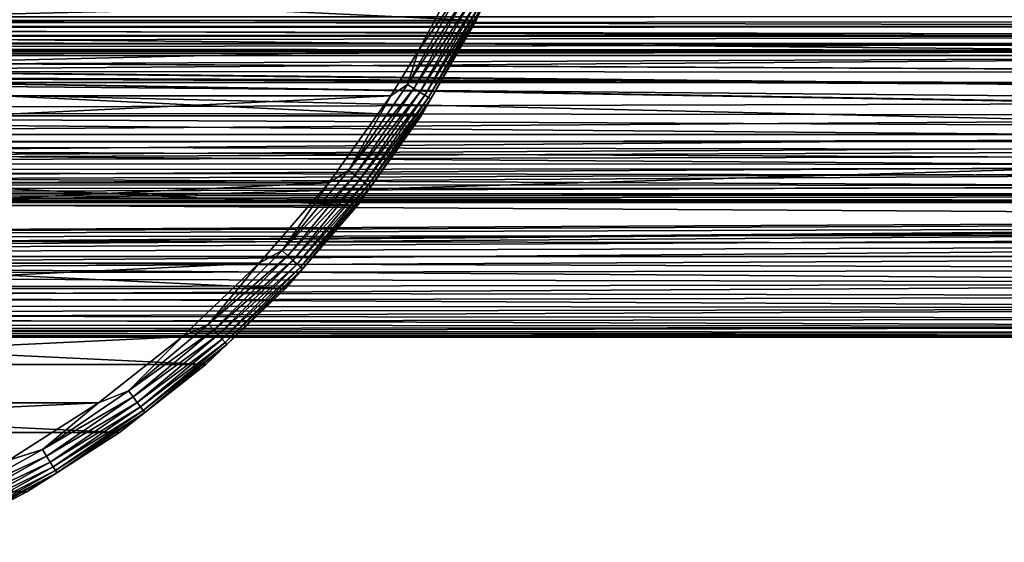
# Model space of a CAD drawing. Units: millimetres. Extents: x -266 to 170, y -35 to 333.
# Drawn here: x -59 to -32, y -29 to -15 of the extents above; entities that cross this region are included whole.
import ezdxf

# ---------------------------------------------------------------- set-up
doc = ezdxf.new("R2010")
doc.units = ezdxf.units.MM
doc.header["$LTSCALE"] = 65.185185
for name, color, linetype in [('133', 7, 'CONTINUOUS'), ('18', 7, 'CONTINUOUS'), ('19', 7, 'CONTINUOUS'), ('22', 7, 'CONTINUOUS'), ('290', 7, 'CONTINUOUS'), ('291', 7, 'CONTINUOUS'), ('292', 7, 'CONTINUOUS'), ('294', 7, 'CONTINUOUS'), ('314', 7, 'CONTINUOUS')]:
    doc.layers.add(name, color=color, linetype=linetype)

msp = doc.modelspace()

# ---------------------------------------------------------------- linework, layer by layer
at = {"layer": '133', "color": 7, "linetype": 'CONTINUOUS', "true_color": 0xaaaaaa}
for points in [[(-9.432, -14.707, -13.695), (-9.432, -14.444, -13.772), (-106.8, -14.476, -13.765), (-9.432, -14.707, -13.695)], [(-106.8, -14.708, -13.695), (-9.432, -14.707, -13.695), (-106.8, -14.476, -13.765), (-106.8, -14.708, -13.695)], [(-9.432, -14.724, -13.688), (-9.432, -14.707, -13.695), (-106.8, -14.708, -13.695), (-9.432, -14.724, -13.688)], [(-106.8, -14.751, -13.677), (-9.432, -14.724, -13.688), (-106.8, -14.708, -13.695), (-106.8, -14.751, -13.677)], [(-9.432, -14.959, -13.567), (-9.432, -14.724, -13.688), (-106.8, -14.751, -13.677), (-9.432, -14.959, -13.567)], [(-106.8, -14.959, -13.567), (-9.432, -14.959, -13.567), (-106.8, -14.751, -13.677), (-106.8, -14.959, -13.567)], [(-9.432, -14.982, -13.552), (-9.432, -14.959, -13.567), (-106.8, -14.977, -13.555), (-9.432, -14.982, -13.552)], [(-106.8, -14.977, -13.555), (-9.432, -14.959, -13.567), (-106.8, -14.959, -13.567), (-106.8, -14.977, -13.555)], [(-106.8, -15.158, -13.416), (-9.432, -14.982, -13.552), (-106.8, -14.977, -13.555), (-106.8, -15.158, -13.416)], [(-9.432, -15.182, -13.394), (-9.432, -14.982, -13.552), (-106.8, -15.158, -13.416), (-9.432, -15.182, -13.394)], [(-106.8, -15.182, -13.394), (-9.432, -15.182, -13.394), (-106.8, -15.158, -13.416), (-106.8, -15.182, -13.394)], [(-9.432, -15.209, -13.368), (-9.432, -15.182, -13.394), (-106.8, -15.182, -13.394), (-9.432, -15.209, -13.368)], [(-106.8, -15.302, -13.267), (-9.432, -15.209, -13.368), (-106.8, -15.182, -13.394), (-106.8, -15.302, -13.267)], [(-9.432, -15.368, -13.183), (-9.432, -15.209, -13.368), (-106.8, -15.302, -13.267), (-9.432, -15.368, -13.183)], [(-106.8, -15.369, -13.182), (-9.432, -15.368, -13.183), (-106.8, -15.302, -13.267), (-106.8, -15.369, -13.182)], [(-9.432, -15.395, -13.144), (-9.432, -15.368, -13.183), (-106.8, -15.369, -13.182), (-9.432, -15.395, -13.144)], [(-106.8, -15.42, -13.107), (-9.432, -15.395, -13.144), (-106.8, -15.369, -13.182), (-106.8, -15.42, -13.107)], [(-9.432, -15.395, -13.144), (-106.8, -15.512, -12.94), (-9.432, -15.512, -12.94), (-9.432, -15.395, -13.144)], [(-106.8, -15.512, -12.94), (-9.432, -15.395, -13.144), (-106.8, -15.42, -13.107), (-106.8, -15.512, -12.94)]]:
    msp.add_3dface(points, dxfattribs=at)
at = {"layer": '18', "color": 7, "linetype": 'CONTINUOUS', "true_color": 0xaaaaaa}
for points in [[(-112, -14.447, 18.216), (-112, -16.246, 16.632), (129, -14.447, 18.216), (-112, -14.447, 18.216)], [(-112, -16.246, 16.632), (129, -16.246, 16.632), (129, -14.447, 18.216), (-112, -16.246, 16.632)], [(-112, -16.246, 16.632), (-112, -17.872, 14.871), (129, -16.246, 16.632), (-112, -16.246, 16.632)], [(-112, -17.872, 14.871), (129, -17.872, 14.871), (129, -16.246, 16.632), (-112, -17.872, 14.871)], [(-112, -17.872, 14.871), (-112, -19.309, 12.951), (129, -17.872, 14.871), (-112, -17.872, 14.871)], [(-112, -19.309, 12.951), (129, -19.309, 12.951), (129, -17.872, 14.871), (-112, -19.309, 12.951)], [(-112, -19.309, 12.951), (-112, -20.54, 10.894), (-0.601, -19.983, 11.885), (-112, -19.309, 12.951)], [(129, -19.309, 12.951), (-112, -19.309, 12.951), (-0.601, -19.983, 11.885), (129, -19.309, 12.951)], [(-0.601, -19.983, 11.885), (-112, -20.54, 10.894), (-1.804, -20.055, 11.762), (-0.601, -19.983, 11.885)], [(-1.804, -20.055, 11.762), (-112, -20.54, 10.894), (-3.009, -20.199, 11.513), (-1.804, -20.055, 11.762)], [(-3.009, -20.199, 11.513), (-112, -20.54, 10.894), (-4.212, -20.413, 11.13), (-3.009, -20.199, 11.513)], [(-4.212, -20.413, 11.13), (-112, -20.54, 10.894), (-5.4, -20.691, 10.604), (-4.212, -20.413, 11.13)], [(-112, -20.54, 10.894), (-112, -21.552, 8.722), (-5.4, -20.691, 10.604), (-112, -20.54, 10.894)], [(-5.4, -20.691, 10.604), (-112, -21.552, 8.722), (-6.554, -21.022, 9.933), (-5.4, -20.691, 10.604)], [(-6.554, -21.022, 9.933), (-112, -21.552, 8.722), (-7.643, -21.386, 9.121), (-6.554, -21.022, 9.933)], [(-112, -21.938, -7.7), (-112, -21.028, -9.918), (-8.652, -21.767, -8.17), (-112, -21.938, -7.7)], [(-8.652, -21.767, -8.17), (-112, -21.028, -9.918), (-7.661, -21.393, -9.106), (-8.652, -21.767, -8.17)], [(-7.661, -21.393, -9.106), (-112, -21.028, -9.918), (-6.576, -21.028, -9.918), (-7.661, -21.393, -9.106)], [(-7.643, -21.386, 9.121), (-112, -21.552, 8.722), (-8.636, -21.761, 8.187), (-7.643, -21.386, 9.121)], [(-112, -21.552, 8.722), (-112, -22.336, 6.456), (-8.636, -21.761, 8.187), (-112, -21.552, 8.722)], [(-8.636, -21.761, 8.187), (-112, -22.336, 6.456), (-9.512, -22.123, 7.151), (-8.636, -21.761, 8.187)], [(-9.524, -22.128, -7.134), (-112, -21.938, -7.7), (-8.652, -21.767, -8.17), (-9.524, -22.128, -7.134)], [(-112, -22.614, -5.4), (-112, -21.938, -7.7), (-10.262, -22.456, -6.024), (-112, -22.614, -5.4)], [(-10.262, -22.456, -6.024), (-112, -21.938, -7.7), (-9.524, -22.128, -7.134), (-10.262, -22.456, -6.024)], [(-9.512, -22.123, 7.151), (-112, -22.336, 6.456), (-10.254, -22.452, 6.039), (-9.512, -22.123, 7.151)], [(-112, -22.336, 6.456), (-112, -22.882, 4.121), (-10.254, -22.452, 6.039), (-112, -22.336, 6.456)], [(-10.254, -22.452, 6.039), (-112, -22.882, 4.121), (-10.856, -22.733, 4.875), (-10.254, -22.452, 6.039)], [(-10.861, -22.736, -4.864), (-112, -22.614, -5.4), (-10.262, -22.456, -6.024), (-10.861, -22.736, -4.864)], [(-112, -23.05, -3.043), (-112, -22.614, -5.4), (-11.32, -22.959, -3.67), (-112, -23.05, -3.043)], [(-11.32, -22.959, -3.67), (-112, -22.614, -5.4), (-10.861, -22.736, -4.864), (-11.32, -22.959, -3.67)], [(-10.856, -22.733, 4.875), (-112, -22.882, 4.121), (-11.317, -22.957, 3.678), (-10.856, -22.733, 4.875)], [(-112, -22.882, 4.121), (-112, -23.185, 1.744), (-11.317, -22.957, 3.678), (-112, -22.882, 4.121)], [(-11.317, -22.957, 3.678), (-112, -23.185, 1.744), (-11.643, -23.119, 2.461), (-11.317, -22.957, 3.678)], [(-11.644, -23.12, -2.456), (-112, -23.05, -3.043), (-11.32, -22.959, -3.67), (-11.644, -23.12, -2.456)], [(-112, -23.241, -0.653), (-112, -23.05, -3.043), (-11.836, -23.217, -1.231), (-112, -23.241, -0.653)], [(-11.836, -23.217, -1.231), (-112, -23.05, -3.043), (-11.644, -23.12, -2.456), (-11.836, -23.217, -1.231)], [(-11.643, -23.119, 2.461), (-112, -23.185, 1.744), (-11.836, -23.217, 1.233), (-11.643, -23.119, 2.461)], [(-112, -23.185, 1.744), (-112, -23.241, -0.653), (-11.836, -23.217, 1.233), (-112, -23.185, 1.744)], [(-11.9, -23.25), (-112, -23.241, -0.653), (-11.836, -23.217, -1.231), (-11.9, -23.25)], [(-112, -23.241, -0.653), (-11.9, -23.25), (-11.836, -23.217, 1.233), (-112, -23.241, -0.653)]]:
    msp.add_3dface(points, dxfattribs=at)
at = {"layer": '19', "color": 7, "linetype": 'CONTINUOUS', "true_color": 0xaaaaaa}
for points in [[(-112, -21.028, -9.918), (-112, -13.852, -25.133), (129, -13.852, -25.133), (-112, -21.028, -9.918)], [(-112, -21.028, -9.918), (129, -13.852, -25.133), (-0.624, -20.101, -11.884), (-112, -21.028, -9.918)], [(-1.867, -20.163, -11.753), (-112, -21.028, -9.918), (-0.624, -20.101, -11.884), (-1.867, -20.163, -11.753)], [(-3.096, -20.287, -11.49), (-112, -21.028, -9.918), (-1.867, -20.163, -11.753), (-3.096, -20.287, -11.49)], [(-4.298, -20.472, -11.097), (-112, -21.028, -9.918), (-3.096, -20.287, -11.49), (-4.298, -20.472, -11.097)], [(-5.462, -20.72, -10.572), (-112, -21.028, -9.918), (-4.298, -20.472, -11.097), (-5.462, -20.72, -10.572)], [(-6.576, -21.028, -9.918), (-112, -21.028, -9.918), (-5.462, -20.72, -10.572), (-6.576, -21.028, -9.918)]]:
    msp.add_3dface(points, dxfattribs=at)
at = {"layer": '22', "color": 7, "linetype": 'CONTINUOUS', "true_color": 0xaaaaaa}
for points in [[(-106.8, -14.648, 12.947), (-106.8, -13.198, 14.423), (-9.756, -14.561, 13.045), (-106.8, -14.648, 12.947)], [(-9.756, -14.561, 13.045), (-106.8, -13.198, 14.423), (-9.661, -14.486, 13.128), (-9.756, -14.561, 13.045)], [(-10.37, -15.05, 12.478), (-106.8, -14.648, 12.947), (-9.756, -14.561, 13.045), (-10.37, -15.05, 12.478)], [(-106.8, -15.934, 11.327), (-106.8, -14.648, 12.947), (-10.941, -15.518, 11.891), (-106.8, -15.934, 11.327)], [(-10.941, -15.518, 11.891), (-106.8, -14.648, 12.947), (-10.37, -15.05, 12.478), (-10.941, -15.518, 11.891)], [(-11.475, -15.963, 11.286), (-106.8, -15.934, 11.327), (-10.941, -15.518, 11.891), (-11.475, -15.963, 11.286)], [(-106.8, -17.042, 9.58), (-106.8, -15.934, 11.327), (-12.436, -16.786, 10.021), (-106.8, -17.042, 9.58)], [(-12.436, -16.786, 10.021), (-106.8, -15.934, 11.327), (-11.973, -16.387, 10.662), (-12.436, -16.786, 10.021)], [(-11.973, -16.387, 10.662), (-106.8, -15.934, 11.327), (-11.909, -16.332, 10.745), (-11.973, -16.387, 10.662)], [(-11.909, -16.332, 10.745), (-106.8, -15.934, 11.327), (-11.475, -15.963, 11.286), (-11.909, -16.332, 10.745)], [(-12.862, -17.159, 9.368), (-106.8, -17.042, 9.58), (-12.436, -16.786, 10.021), (-12.862, -17.159, 9.368)], [(-106.8, -17.959, 7.725), (-106.8, -17.042, 9.58), (-13.607, -17.82, 8.04), (-106.8, -17.959, 7.725)], [(-13.607, -17.82, 8.04), (-106.8, -17.042, 9.58), (-13.252, -17.504, 8.707), (-13.607, -17.82, 8.04)], [(-13.252, -17.504, 8.707), (-106.8, -17.042, 9.58), (-12.862, -17.159, 9.368), (-13.252, -17.504, 8.707)], [(-106.8, -17.682, -8.34), (-106.8, -18.464, -6.425), (-13.452, -17.682, -8.34), (-106.8, -17.682, -8.34)], [(-13.452, -17.682, -8.34), (-106.8, -18.464, -6.425), (-13.788, -17.983, -7.669), (-13.452, -17.682, -8.34)], [(-13.926, -18.107, 7.371), (-106.8, -17.959, 7.725), (-13.607, -17.82, 8.04), (-13.926, -18.107, 7.371)], [(-106.8, -18.675, 5.784), (-106.8, -17.959, 7.725), (-14.473, -18.604, 6.009), (-106.8, -18.675, 5.784)], [(-14.473, -18.604, 6.009), (-106.8, -17.959, 7.725), (-14.216, -18.37, 6.689), (-14.473, -18.604, 6.009)], [(-14.216, -18.37, 6.689), (-106.8, -17.959, 7.725), (-13.926, -18.107, 7.371), (-14.216, -18.37, 6.689)], [(-13.788, -17.983, -7.669), (-106.8, -18.464, -6.425), (-13.929, -18.11, -7.364), (-13.788, -17.983, -7.669)], [(-13.929, -18.11, -7.364), (-106.8, -18.464, -6.425), (-14.091, -18.256, -6.993), (-13.929, -18.11, -7.364)], [(-14.091, -18.256, -6.993), (-106.8, -18.464, -6.425), (-14.362, -18.502, -6.314), (-14.091, -18.256, -6.993)], [(-106.8, -18.464, -6.425), (-106.8, -19.04, -4.437), (-14.362, -18.502, -6.314), (-106.8, -18.464, -6.425)], [(-14.362, -18.502, -6.314), (-106.8, -19.04, -4.437), (-14.602, -18.721, -5.633), (-14.362, -18.502, -6.314)], [(-14.699, -18.81, 5.327), (-106.8, -18.675, 5.784), (-14.473, -18.604, 6.009), (-14.699, -18.81, 5.327)], [(-106.8, -19.181, 3.779), (-106.8, -18.675, 5.784), (-15.063, -19.145, 3.959), (-106.8, -19.181, 3.779)], [(-15.063, -19.145, 3.959), (-106.8, -18.675, 5.784), (-14.699, -18.81, 5.327), (-15.063, -19.145, 3.959)], [(-14.602, -18.721, -5.633), (-106.8, -19.04, -4.437), (-14.991, -19.079, -4.266), (-14.602, -18.721, -5.633)], [(-106.8, -19.04, -4.437), (-106.8, -19.402, -2.401), (-14.991, -19.079, -4.266), (-106.8, -19.04, -4.437)], [(-14.991, -19.079, -4.266), (-106.8, -19.402, -2.401), (-15.268, -19.334, -2.896), (-14.991, -19.079, -4.266)], [(-15.315, -19.378, 2.589), (-106.8, -19.181, 3.779), (-15.063, -19.145, 3.959), (-15.315, -19.378, 2.589)], [(-106.8, -19.473, 1.73), (-106.8, -19.181, 3.779), (-15.315, -19.378, 2.589), (-106.8, -19.473, 1.73)], [(-15.268, -19.334, -2.896), (-106.8, -19.402, -2.401), (-15.436, -19.49, -1.525), (-15.268, -19.334, -2.896)], [(-15.459, -19.512, 1.218), (-106.8, -19.473, 1.73), (-15.315, -19.378, 2.589), (-15.459, -19.512, 1.218)], [(-106.8, -19.402, -2.401), (-106.8, -19.547, -0.337), (-15.436, -19.49, -1.525), (-106.8, -19.402, -2.401)], [(-106.8, -19.547, -0.337), (-106.8, -19.473, 1.73), (-15.499, -19.549, -0.154), (-106.8, -19.547, -0.337)], [(-15.499, -19.549, -0.154), (-106.8, -19.473, 1.73), (-15.459, -19.512, 1.218), (-15.499, -19.549, -0.154)], [(-15.436, -19.49, -1.525), (-106.8, -19.547, -0.337), (-15.499, -19.549, -0.154), (-15.436, -19.49, -1.525)]]:
    msp.add_3dface(points, dxfattribs=at)
at = {"layer": '290', "color": 7, "linetype": 'CONTINUOUS', "true_color": 0xaaaaaa}
for points in [[(-45.524, -11.8, -63), (-46.779, -14.549, -44), (-46.78, -14.549, -63), (-45.524, -11.8, -63)], [(-45.524, -11.8, -44), (-46.779, -14.549, -44), (-45.524, -11.8, -63), (-45.524, -11.8, -44)], [(-46.779, -14.549, -44), (-48.29, -17.165, -44), (-46.78, -14.549, -63), (-46.779, -14.549, -44)], [(-46.78, -14.549, -63), (-48.29, -17.165, -44), (-48.29, -17.165, -63), (-46.78, -14.549, -63)], [(-48.29, -17.165, -44), (-50.043, -19.627, -44), (-48.29, -17.165, -63), (-48.29, -17.165, -44)], [(-48.29, -17.165, -63), (-50.043, -19.627, -44), (-50.043, -19.627, -63), (-48.29, -17.165, -63)], [(-50.043, -19.627, -63), (-52.021, -21.91, -44), (-52.022, -21.91, -63), (-50.043, -19.627, -63)], [(-50.043, -19.627, -44), (-52.021, -21.91, -44), (-50.043, -19.627, -63), (-50.043, -19.627, -44)], [(-52.021, -21.91, -44), (-54.208, -23.995, -44), (-52.022, -21.91, -63), (-52.021, -21.91, -44)], [(-52.022, -21.91, -63), (-54.208, -23.995, -44), (-54.208, -23.995, -63), (-52.022, -21.91, -63)], [(-54.208, -23.995, -44), (-56.583, -25.863, -44), (-54.208, -23.995, -63), (-54.208, -23.995, -44)], [(-54.208, -23.995, -63), (-56.583, -25.863, -44), (-56.583, -25.863, -63), (-54.208, -23.995, -63)], [(-56.583, -25.863, -44), (-59.125, -27.496, -44), (-56.583, -25.863, -63), (-56.583, -25.863, -44)], [(-56.583, -25.863, -63), (-59.125, -27.496, -44), (-59.125, -27.496, -63), (-56.583, -25.863, -63)], [(-59.125, -27.496, -44), (-61.811, -28.881, -44), (-59.125, -27.496, -63), (-59.125, -27.496, -44)], [(-59.125, -27.496, -63), (-61.811, -28.881, -44), (-61.811, -28.881, -63), (-59.125, -27.496, -63)]]:
    msp.add_3dface(points, dxfattribs=at)
at = {"layer": '291', "color": 7, "linetype": 'CONTINUOUS', "true_color": 0xaaaaaa}
for points in [[(-47.663, -14.081, -43), (-73.294, -14.5, -43), (-101.635, -15.366, -43), (-47.663, -14.081, -43)], [(-48.365, -15.366, -43), (-47.663, -14.081, -43), (-101.635, -15.366, -43), (-48.365, -15.366, -43)], [(-100.874, -16.617, -43), (-48.365, -15.366, -43), (-101.635, -15.366, -43), (-100.874, -16.617, -43)], [(-49.126, -16.617, -43), (-48.365, -15.366, -43), (-100.874, -16.617, -43), (-49.126, -16.617, -43)], [(-99.177, -19.002, -43), (-49.126, -16.617, -43), (-100.874, -16.617, -43), (-99.177, -19.002, -43)], [(-50.823, -19.002, -43), (-49.126, -16.617, -43), (-99.177, -19.002, -43), (-50.823, -19.002, -43)], [(-97.26, -21.214, -43), (-50.823, -19.002, -43), (-99.177, -19.002, -43), (-97.26, -21.214, -43)], [(-52.74, -21.214, -43), (-50.823, -19.002, -43), (-97.26, -21.214, -43), (-52.74, -21.214, -43)], [(-95.142, -23.235, -43), (-52.74, -21.214, -43), (-97.26, -21.214, -43), (-95.142, -23.235, -43)], [(-54.858, -23.235, -43), (-52.74, -21.214, -43), (-95.142, -23.235, -43), (-54.858, -23.235, -43)], [(-92.842, -25.045, -43), (-54.858, -23.235, -43), (-95.142, -23.235, -43), (-92.842, -25.045, -43)], [(-57.158, -25.045, -43), (-54.858, -23.235, -43), (-92.842, -25.045, -43), (-57.158, -25.045, -43)], [(-90.379, -26.628, -43), (-57.158, -25.045, -43), (-92.842, -25.045, -43), (-90.379, -26.628, -43)], [(-59.621, -26.628, -43), (-57.158, -25.045, -43), (-90.379, -26.628, -43), (-59.621, -26.628, -43)]]:
    msp.add_3dface(points, dxfattribs=at)
at = {"layer": '292', "color": 7, "linetype": 'CONTINUOUS', "true_color": 0xaaaaaa}
for points in [[(-45.524, -11.8, -63), (-46.78, -14.549, -63), (-104.476, -11.8, -63), (-45.524, -11.8, -63)], [(-46.78, -14.549, -63), (-103.22, -14.549, -63), (-104.476, -11.8, -63), (-46.78, -14.549, -63)], [(-46.78, -14.549, -63), (-48.29, -17.165, -63), (-103.22, -14.549, -63), (-46.78, -14.549, -63)], [(-48.29, -17.165, -63), (-101.71, -17.165, -63), (-103.22, -14.549, -63), (-48.29, -17.165, -63)], [(-48.29, -17.165, -63), (-50.043, -19.627, -63), (-101.71, -17.165, -63), (-48.29, -17.165, -63)], [(-50.043, -19.627, -63), (-99.957, -19.627, -63), (-101.71, -17.165, -63), (-50.043, -19.627, -63)], [(-50.043, -19.627, -63), (-52.022, -21.91, -63), (-99.957, -19.627, -63), (-50.043, -19.627, -63)], [(-52.022, -21.91, -63), (-97.978, -21.91, -63), (-99.957, -19.627, -63), (-52.022, -21.91, -63)], [(-52.022, -21.91, -63), (-54.208, -23.995, -63), (-97.978, -21.91, -63), (-52.022, -21.91, -63)], [(-54.208, -23.995, -63), (-95.792, -23.995, -63), (-97.978, -21.91, -63), (-54.208, -23.995, -63)], [(-54.208, -23.995, -63), (-56.583, -25.863, -63), (-95.792, -23.995, -63), (-54.208, -23.995, -63)], [(-56.583, -25.863, -63), (-93.417, -25.863, -63), (-95.792, -23.995, -63), (-56.583, -25.863, -63)], [(-56.583, -25.863, -63), (-59.125, -27.496, -63), (-93.417, -25.863, -63), (-56.583, -25.863, -63)], [(-59.125, -27.496, -63), (-90.875, -27.496, -63), (-93.417, -25.863, -63), (-59.125, -27.496, -63)], [(-59.125, -27.496, -63), (-61.811, -28.881, -63), (-90.875, -27.496, -63), (-59.125, -27.496, -63)]]:
    msp.add_3dface(points, dxfattribs=at)
at = {"layer": '294', "color": 7, "linetype": 'CONTINUOUS', "true_color": 0xaaaaaa}
for points in [[(-46.779, -14.549, -44), (-45.524, -11.8, -44), (-46.601, -14.141, -43.779), (-46.779, -14.549, -44)], [(-47.275, -13.806, -43.025), (-48.365, -15.366, -43), (-48.667, -16.305, -43.025), (-47.275, -13.806, -43.025)], [(-47.275, -13.806, -43.025), (-48.667, -16.305, -43.025), (-47.085, -13.9, -43.099), (-47.275, -13.806, -43.025)], [(-47.085, -13.9, -43.099), (-48.667, -16.305, -43.025), (-48.487, -16.416, -43.099), (-47.085, -13.9, -43.099)], [(-47.085, -13.9, -43.099), (-48.487, -16.416, -43.099), (-46.915, -13.985, -43.218), (-47.085, -13.9, -43.099)], [(-46.915, -13.985, -43.218), (-48.487, -16.416, -43.099), (-48.325, -16.516, -43.218), (-46.915, -13.985, -43.218)], [(-47.663, -14.081, -43), (-48.365, -15.366, -43), (-47.275, -13.806, -43.025), (-47.663, -14.081, -43)], [(-46.915, -13.985, -43.218), (-48.325, -16.516, -43.218), (-46.773, -14.055, -43.377), (-46.915, -13.985, -43.218)], [(-46.773, -14.055, -43.377), (-48.325, -16.516, -43.218), (-48.191, -16.6, -43.377), (-46.773, -14.055, -43.377)], [(-46.773, -14.055, -43.377), (-48.191, -16.6, -43.377), (-46.667, -14.108, -43.567), (-46.773, -14.055, -43.377)], [(-46.667, -14.108, -43.567), (-48.191, -16.6, -43.377), (-48.089, -16.662, -43.567), (-46.667, -14.108, -43.567)], [(-46.667, -14.108, -43.567), (-48.089, -16.662, -43.567), (-46.601, -14.141, -43.779), (-46.667, -14.108, -43.567)], [(-46.601, -14.141, -43.779), (-48.089, -16.662, -43.567), (-48.027, -16.701, -43.779), (-46.601, -14.141, -43.779)], [(-46.779, -14.549, -44), (-46.601, -14.141, -43.779), (-48.027, -16.701, -43.779), (-46.779, -14.549, -44)], [(-48.29, -17.165, -44), (-46.779, -14.549, -44), (-48.027, -16.701, -43.779), (-48.29, -17.165, -44)], [(-48.365, -15.366, -43), (-49.126, -16.617, -43), (-48.667, -16.305, -43.025), (-48.365, -15.366, -43)], [(-48.667, -16.305, -43.025), (-49.126, -16.617, -43), (-50.283, -18.665, -43.025), (-48.667, -16.305, -43.025)], [(-48.667, -16.305, -43.025), (-50.283, -18.665, -43.025), (-48.487, -16.416, -43.099), (-48.667, -16.305, -43.025)], [(-48.487, -16.416, -43.099), (-50.283, -18.665, -43.025), (-50.115, -18.793, -43.099), (-48.487, -16.416, -43.099)], [(-48.487, -16.416, -43.099), (-50.115, -18.793, -43.099), (-48.325, -16.516, -43.218), (-48.487, -16.416, -43.099)], [(-49.126, -16.617, -43), (-50.823, -19.002, -43), (-50.283, -18.665, -43.025), (-49.126, -16.617, -43)], [(-48.325, -16.516, -43.218), (-50.115, -18.793, -43.099), (-49.963, -18.907, -43.218), (-48.325, -16.516, -43.218)], [(-48.325, -16.516, -43.218), (-49.963, -18.907, -43.218), (-48.191, -16.6, -43.377), (-48.325, -16.516, -43.218)], [(-48.191, -16.6, -43.377), (-49.963, -18.907, -43.218), (-49.837, -19.002, -43.377), (-48.191, -16.6, -43.377)], [(-48.191, -16.6, -43.377), (-49.837, -19.002, -43.377), (-48.089, -16.662, -43.567), (-48.191, -16.6, -43.377)], [(-48.089, -16.662, -43.567), (-49.837, -19.002, -43.377), (-49.742, -19.074, -43.567), (-48.089, -16.662, -43.567)], [(-48.089, -16.662, -43.567), (-49.742, -19.074, -43.567), (-48.027, -16.701, -43.779), (-48.089, -16.662, -43.567)], [(-48.027, -16.701, -43.779), (-49.742, -19.074, -43.567), (-49.683, -19.119, -43.779), (-48.027, -16.701, -43.779)], [(-48.29, -17.165, -44), (-48.027, -16.701, -43.779), (-49.683, -19.119, -43.779), (-48.29, -17.165, -44)], [(-50.043, -19.627, -44), (-48.29, -17.165, -44), (-49.683, -19.119, -43.779), (-50.043, -19.627, -44)], [(-50.283, -18.665, -43.025), (-50.823, -19.002, -43), (-52.111, -20.866, -43.025), (-50.283, -18.665, -43.025)], [(-50.283, -18.665, -43.025), (-52.111, -20.866, -43.025), (-50.115, -18.793, -43.099), (-50.283, -18.665, -43.025)], [(-50.115, -18.793, -43.099), (-52.111, -20.866, -43.025), (-51.955, -21.009, -43.099), (-50.115, -18.793, -43.099)], [(-50.115, -18.793, -43.099), (-51.955, -21.009, -43.099), (-49.963, -18.907, -43.218), (-50.115, -18.793, -43.099)], [(-49.963, -18.907, -43.218), (-51.955, -21.009, -43.099), (-51.814, -21.136, -43.218), (-49.963, -18.907, -43.218)], [(-49.963, -18.907, -43.218), (-51.814, -21.136, -43.218), (-49.837, -19.002, -43.377), (-49.963, -18.907, -43.218)], [(-50.823, -19.002, -43), (-52.74, -21.214, -43), (-52.111, -20.866, -43.025), (-50.823, -19.002, -43)], [(-49.837, -19.002, -43.377), (-51.814, -21.136, -43.218), (-51.697, -21.243, -43.377), (-49.837, -19.002, -43.377)], [(-49.837, -19.002, -43.377), (-51.697, -21.243, -43.377), (-49.742, -19.074, -43.567), (-49.837, -19.002, -43.377)], [(-49.742, -19.074, -43.567), (-51.697, -21.243, -43.377), (-51.609, -21.323, -43.567), (-49.742, -19.074, -43.567)], [(-49.742, -19.074, -43.567), (-51.609, -21.323, -43.567), (-49.683, -19.119, -43.779), (-49.742, -19.074, -43.567)], [(-49.683, -19.119, -43.779), (-51.609, -21.323, -43.567), (-51.555, -21.373, -43.779), (-49.683, -19.119, -43.779)], [(-50.043, -19.627, -44), (-49.683, -19.119, -43.779), (-51.555, -21.373, -43.779), (-50.043, -19.627, -44)], [(-52.021, -21.91, -44), (-50.043, -19.627, -44), (-51.555, -21.373, -43.779), (-52.021, -21.91, -44)], [(-52.111, -20.866, -43.025), (-52.74, -21.214, -43), (-54.134, -22.889, -43.025), (-52.111, -20.866, -43.025)], [(-52.111, -20.866, -43.025), (-54.134, -22.889, -43.025), (-51.955, -21.009, -43.099), (-52.111, -20.866, -43.025)], [(-51.955, -21.009, -43.099), (-54.134, -22.889, -43.025), (-53.991, -23.045, -43.099), (-51.955, -21.009, -43.099)], [(-51.955, -21.009, -43.099), (-53.991, -23.045, -43.099), (-51.814, -21.136, -43.218), (-51.955, -21.009, -43.099)], [(-52.74, -21.214, -43), (-54.858, -23.235, -43), (-54.134, -22.889, -43.025), (-52.74, -21.214, -43)], [(-51.814, -21.136, -43.218), (-53.991, -23.045, -43.099), (-53.864, -23.186, -43.218), (-51.814, -21.136, -43.218)], [(-51.814, -21.136, -43.218), (-53.864, -23.186, -43.218), (-51.697, -21.243, -43.377), (-51.814, -21.136, -43.218)], [(-51.697, -21.243, -43.377), (-53.864, -23.186, -43.218), (-53.757, -23.303, -43.377), (-51.697, -21.243, -43.377)], [(-51.697, -21.243, -43.377), (-53.757, -23.303, -43.377), (-51.609, -21.323, -43.567), (-51.697, -21.243, -43.377)], [(-51.609, -21.323, -43.567), (-53.757, -23.303, -43.377), (-53.677, -23.391, -43.567), (-51.609, -21.323, -43.567)], [(-51.609, -21.323, -43.567), (-53.677, -23.391, -43.567), (-51.555, -21.373, -43.779), (-51.609, -21.323, -43.567)], [(-51.555, -21.373, -43.779), (-53.677, -23.391, -43.567), (-53.627, -23.445, -43.779), (-51.555, -21.373, -43.779)], [(-52.021, -21.91, -44), (-51.555, -21.373, -43.779), (-53.627, -23.445, -43.779), (-52.021, -21.91, -44)], [(-54.208, -23.995, -44), (-52.021, -21.91, -44), (-53.627, -23.445, -43.779), (-54.208, -23.995, -44)], [(-54.134, -22.889, -43.025), (-54.858, -23.235, -43), (-56.335, -24.717, -43.025), (-54.134, -22.889, -43.025)], [(-54.134, -22.889, -43.025), (-56.335, -24.717, -43.025), (-53.991, -23.045, -43.099), (-54.134, -22.889, -43.025)], [(-54.858, -23.235, -43), (-57.158, -25.045, -43), (-56.335, -24.717, -43.025), (-54.858, -23.235, -43)], [(-53.991, -23.045, -43.099), (-56.335, -24.717, -43.025), (-56.207, -24.885, -43.099), (-53.991, -23.045, -43.099)], [(-53.991, -23.045, -43.099), (-56.207, -24.885, -43.099), (-53.864, -23.186, -43.218), (-53.991, -23.045, -43.099)], [(-53.864, -23.186, -43.218), (-56.207, -24.885, -43.099), (-56.093, -25.037, -43.218), (-53.864, -23.186, -43.218)], [(-53.864, -23.186, -43.218), (-56.093, -25.037, -43.218), (-53.757, -23.303, -43.377), (-53.864, -23.186, -43.218)], [(-53.757, -23.303, -43.377), (-56.093, -25.037, -43.218), (-55.998, -25.163, -43.377), (-53.757, -23.303, -43.377)], [(-53.757, -23.303, -43.377), (-55.998, -25.163, -43.377), (-53.677, -23.391, -43.567), (-53.757, -23.303, -43.377)], [(-53.677, -23.391, -43.567), (-55.998, -25.163, -43.377), (-55.926, -25.258, -43.567), (-53.677, -23.391, -43.567)], [(-53.677, -23.391, -43.567), (-55.926, -25.258, -43.567), (-53.627, -23.445, -43.779), (-53.677, -23.391, -43.567)], [(-53.627, -23.445, -43.779), (-55.926, -25.258, -43.567), (-55.881, -25.317, -43.779), (-53.627, -23.445, -43.779)], [(-54.208, -23.995, -44), (-53.627, -23.445, -43.779), (-55.881, -25.317, -43.779), (-54.208, -23.995, -44)], [(-56.583, -25.863, -44), (-54.208, -23.995, -44), (-55.881, -25.317, -43.779), (-56.583, -25.863, -44)], [(-56.335, -24.717, -43.025), (-57.158, -25.045, -43), (-58.695, -26.333, -43.025), (-56.335, -24.717, -43.025)], [(-56.335, -24.717, -43.025), (-58.695, -26.333, -43.025), (-56.207, -24.885, -43.099), (-56.335, -24.717, -43.025)], [(-56.207, -24.885, -43.099), (-58.695, -26.333, -43.025), (-58.584, -26.513, -43.099), (-56.207, -24.885, -43.099)], [(-56.207, -24.885, -43.099), (-58.584, -26.513, -43.099), (-56.093, -25.037, -43.218), (-56.207, -24.885, -43.099)], [(-57.158, -25.045, -43), (-59.621, -26.628, -43), (-58.695, -26.333, -43.025), (-57.158, -25.045, -43)], [(-56.093, -25.037, -43.218), (-58.584, -26.513, -43.099), (-58.484, -26.675, -43.218), (-56.093, -25.037, -43.218)], [(-56.093, -25.037, -43.218), (-58.484, -26.675, -43.218), (-55.998, -25.163, -43.377), (-56.093, -25.037, -43.218)], [(-55.998, -25.163, -43.377), (-58.484, -26.675, -43.218), (-58.4, -26.809, -43.377), (-55.998, -25.163, -43.377)], [(-55.998, -25.163, -43.377), (-58.4, -26.809, -43.377), (-55.926, -25.258, -43.567), (-55.998, -25.163, -43.377)], [(-55.926, -25.258, -43.567), (-58.4, -26.809, -43.377), (-58.338, -26.911, -43.567), (-55.926, -25.258, -43.567)], [(-55.926, -25.258, -43.567), (-58.338, -26.911, -43.567), (-55.881, -25.317, -43.779), (-55.926, -25.258, -43.567)], [(-55.881, -25.317, -43.779), (-58.338, -26.911, -43.567), (-58.299, -26.973, -43.779), (-55.881, -25.317, -43.779)], [(-56.583, -25.863, -44), (-55.881, -25.317, -43.779), (-58.299, -26.973, -43.779), (-56.583, -25.863, -44)], [(-59.125, -27.496, -44), (-56.583, -25.863, -44), (-58.299, -26.973, -43.779), (-59.125, -27.496, -44)], [(-58.695, -26.333, -43.025), (-59.621, -26.628, -43), (-61.194, -27.725, -43.025), (-58.695, -26.333, -43.025)], [(-58.695, -26.333, -43.025), (-61.194, -27.725, -43.025), (-58.584, -26.513, -43.099), (-58.695, -26.333, -43.025)], [(-58.584, -26.513, -43.099), (-61.194, -27.725, -43.025), (-61.1, -27.915, -43.099), (-58.584, -26.513, -43.099)], [(-58.584, -26.513, -43.099), (-61.1, -27.915, -43.099), (-58.484, -26.675, -43.218), (-58.584, -26.513, -43.099)], [(-58.484, -26.675, -43.218), (-61.1, -27.915, -43.099), (-61.015, -28.085, -43.218), (-58.484, -26.675, -43.218)], [(-58.484, -26.675, -43.218), (-61.015, -28.085, -43.218), (-58.4, -26.809, -43.377), (-58.484, -26.675, -43.218)], [(-58.4, -26.809, -43.377), (-61.015, -28.085, -43.218), (-60.945, -28.227, -43.377), (-58.4, -26.809, -43.377)], [(-58.4, -26.809, -43.377), (-60.945, -28.227, -43.377), (-58.338, -26.911, -43.567), (-58.4, -26.809, -43.377)], [(-58.338, -26.911, -43.567), (-60.945, -28.227, -43.377), (-60.892, -28.333, -43.567), (-58.338, -26.911, -43.567)], [(-58.338, -26.911, -43.567), (-60.892, -28.333, -43.567), (-58.299, -26.973, -43.779), (-58.338, -26.911, -43.567)], [(-58.299, -26.973, -43.779), (-60.892, -28.333, -43.567), (-60.859, -28.399, -43.779), (-58.299, -26.973, -43.779)], [(-59.125, -27.496, -44), (-58.299, -26.973, -43.779), (-60.859, -28.399, -43.779), (-59.125, -27.496, -44)], [(-61.811, -28.881, -44), (-59.125, -27.496, -44), (-60.859, -28.399, -43.779), (-61.811, -28.881, -44)]]:
    msp.add_3dface(points, dxfattribs=at)
at = {"layer": '314', "color": 7, "linetype": 'CONTINUOUS', "true_color": 0xaaaaaa}
for points in [[(-106.8, -17.682, -8.34), (-13.452, -17.682, -8.34), (-106.8, -15.512, -12.94), (-106.8, -17.682, -8.34)], [(-106.8, -15.512, -12.94), (-13.452, -17.682, -8.34), (-12.638, -17.081, -9.613), (-106.8, -15.512, -12.94)], [(-9.432, -15.512, -12.94), (-106.8, -15.512, -12.94), (-10.581, -15.971, -11.966), (-9.432, -15.512, -12.94)], [(-106.8, -15.512, -12.94), (-10.62, -15.988, -11.93), (-10.581, -15.971, -11.966), (-106.8, -15.512, -12.94)], [(-10.62, -15.988, -11.93), (-106.8, -15.512, -12.94), (-11.648, -16.49, -10.866), (-10.62, -15.988, -11.93)], [(-11.648, -16.49, -10.866), (-106.8, -15.512, -12.94), (-11.691, -16.514, -10.816), (-11.648, -16.49, -10.866)], [(-11.691, -16.514, -10.816), (-106.8, -15.512, -12.94), (-12.611, -17.063, -9.652), (-11.691, -16.514, -10.816)], [(-12.611, -17.063, -9.652), (-106.8, -15.512, -12.94), (-12.638, -17.081, -9.613), (-12.611, -17.063, -9.652)]]:
    msp.add_3dface(points, dxfattribs=at)

doc.saveas('drawing.dxf')
